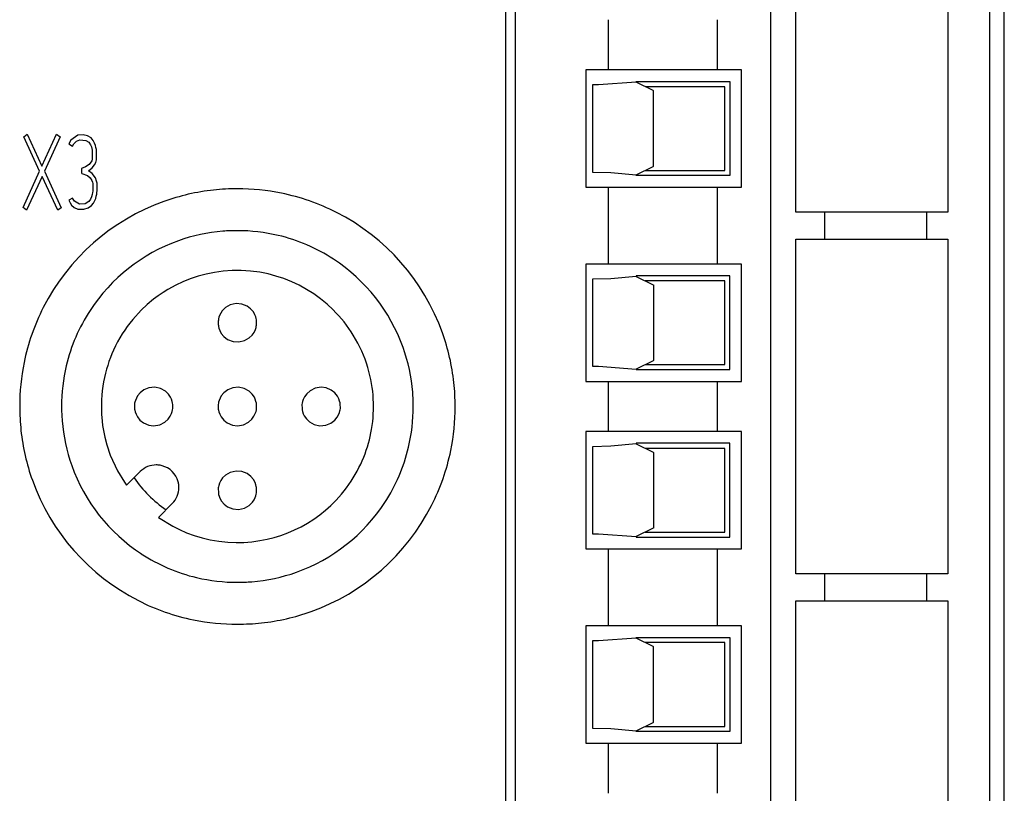
# Model space of a CAD drawing. Extents: x 0 to 60, y 0 to 175.
# Drawn here: x 31 to 60, y 72 to 95 of the extents above; entities that cross this region are included whole.
import ezdxf

# ---------------------------------------------------------------- set-up
doc = ezdxf.new("R2010")
doc.units = 0
doc.layers.add('DEFAULT_255_2_778', color=255, linetype='CONTINUOUS')

msp = doc.modelspace()

# ---------------------------------------------------------------- linework, layer by layer
at = {"layer": 'DEFAULT_255_2_778'}
for p, q in [((45.162, 162.709), (45.162, 44.109)), ((45.462, 44.409), (45.462, 162.409)), ((59.613, 162.409), (59.613, 44.409)), ((53.075, 161.359), (53.075, 45.459)), ((60.056, 14.859), (60.056, 159.559)), ((53.833, 88.909), (53.833, 98.909)), ((58.374, 98.909), (58.374, 88.909)), ((48.241, 93.158), (48.241, 94.658)), ((51.494, 93.158), (51.494, 94.658)), ((52.213, 93.159), (47.562, 93.159)), ((47.562, 93.159), (47.562, 89.659)), ((52.213, 89.659), (52.213, 93.159)), ((47.938, 92.709), (47.763, 92.709)), ((47.763, 92.709), (47.763, 90.109)), ((49.062, 92.794), (47.938, 92.709)), ((49.062, 92.793), (49.062, 92.809)), ((49.062, 92.809), (51.862, 92.809)), ((49.574, 92.545), (49.062, 92.793)), ((51.712, 92.658), (49.339, 92.658)), ((51.712, 90.158), (51.712, 92.658)), ((51.862, 92.809), (51.862, 90.009)), ((49.581, 92.537), (49.574, 92.545)), ((49.581, 90.28), (49.581, 92.537)), ((30.782, 91.163), (30.887, 91.239)), ((31.258, 90.135), (30.782, 91.163)), ((30.887, 91.239), (31.327, 90.287)), ((31.327, 90.287), (31.759, 91.239)), ((31.868, 91.163), (31.4, 90.132)), ((31.759, 91.239), (31.868, 91.163)), ((32.398, 91.21), (32.193, 91.066)), ((32.556, 91.224), (32.398, 91.21)), ((32.691, 91.193), (32.556, 91.224)), ((32.794, 91.126), (32.691, 91.193)), ((32.859, 91.049), (32.794, 91.126)), ((32.193, 91.066), (32.132, 90.95)), ((32.132, 90.95), (32.244, 90.88)), ((32.244, 90.88), (32.28, 90.951)), ((32.28, 90.951), (32.355, 91.028)), ((32.355, 91.028), (32.459, 91.067)), ((32.459, 91.067), (32.639, 91.052)), ((32.639, 91.052), (32.722, 90.999)), ((32.722, 90.999), (32.779, 90.922)), ((32.779, 90.922), (32.804, 90.862)), ((32.804, 90.862), (32.819, 90.814)), ((32.9, 90.972), (32.859, 91.049)), ((32.926, 90.902), (32.9, 90.972)), ((32.94, 90.844), (32.926, 90.902)), ((32.951, 90.785), (32.94, 90.844)), ((32.819, 90.814), (32.829, 90.765)), ((32.829, 90.765), (32.829, 90.493)), ((32.958, 90.733), (32.951, 90.785)), ((32.96, 90.512), (32.958, 90.733)), ((32.623, 90.264), (32.505, 90.218)), ((32.736, 90.334), (32.623, 90.264)), ((32.814, 90.446), (32.736, 90.334)), ((32.829, 90.493), (32.814, 90.446)), ((32.831, 90.236), (32.899, 90.322)), ((32.899, 90.322), (32.932, 90.39)), ((32.932, 90.39), (32.947, 90.438)), ((32.947, 90.438), (32.954, 90.473)), ((32.954, 90.473), (32.96, 90.512)), ((49.062, 90.024), (49.574, 90.273)), ((49.574, 90.273), (49.581, 90.28)), ((30.762, 89.046), (31.258, 90.135)), ((31.329, 89.979), (30.87, 88.969)), ((31.798, 88.969), (31.329, 89.979)), ((31.4, 90.132), (31.905, 89.045)), ((32.505, 90.218), (32.512, 90.066)), ((32.513, 90.065), (32.682, 90.003)), ((32.682, 90.003), (32.762, 89.939)), ((32.715, 90.148), (32.831, 90.236)), ((32.826, 90.066), (32.715, 90.148)), ((32.926, 89.937), (32.826, 90.066)), ((47.763, 90.109), (48.306, 90.095)), ((48.306, 90.095), (49.062, 90.024)), ((49.062, 90.009), (49.062, 90.024)), ((51.862, 90.009), (49.062, 90.009)), ((49.339, 90.158), (51.712, 90.158)), ((32.762, 89.939), (32.817, 89.858)), ((32.817, 89.858), (32.836, 89.81)), ((32.836, 89.81), (32.846, 89.771)), ((32.846, 89.771), (32.846, 89.54)), ((32.96, 89.841), (32.926, 89.937)), ((32.968, 89.808), (32.96, 89.841)), ((32.973, 89.773), (32.968, 89.808)), ((32.974, 89.55), (32.973, 89.773)), ((47.562, 89.659), (52.213, 89.659)), ((48.242, 87.359), (48.242, 89.659)), ((51.494, 87.359), (51.494, 89.659)), ((32.81, 89.367), (32.781, 89.302)), ((32.83, 89.438), (32.81, 89.367)), ((32.84, 89.497), (32.83, 89.438)), ((32.846, 89.54), (32.84, 89.497)), ((32.931, 89.324), (32.949, 89.387)), ((32.949, 89.387), (32.962, 89.451)), ((32.962, 89.451), (32.969, 89.499)), ((32.969, 89.499), (32.974, 89.55)), ((32.244, 89.332), (32.132, 89.268)), ((32.132, 89.268), (32.167, 89.186)), ((32.167, 89.186), (32.211, 89.116)), ((32.211, 89.116), (32.289, 89.047)), ((32.294, 89.235), (32.244, 89.332)), ((32.449, 89.149), (32.294, 89.235)), ((32.621, 89.164), (32.449, 89.149)), ((32.724, 89.226), (32.621, 89.164)), ((32.711, 89.038), (32.807, 89.109)), ((32.781, 89.302), (32.724, 89.226)), ((32.807, 89.109), (32.865, 89.182)), ((32.865, 89.182), (32.905, 89.256)), ((32.905, 89.256), (32.931, 89.324)), ((30.87, 88.969), (30.762, 89.046)), ((31.905, 89.045), (31.798, 88.969)), ((32.289, 89.047), (32.395, 89.002)), ((32.395, 89.002), (32.58, 88.997)), ((32.58, 88.997), (32.711, 89.038)), ((58.374, 88.909), (53.833, 88.909)), ((54.695, 88.109), (54.695, 88.909)), ((57.737, 88.909), (57.737, 88.109)), ((53.833, 88.109), (58.374, 88.109)), ((53.833, 78.109), (53.833, 88.109)), ((58.374, 88.109), (58.374, 78.109)), ((52.212, 87.358), (47.562, 87.358)), ((47.562, 87.358), (47.562, 83.859)), ((52.212, 83.859), (52.212, 87.358)), ((36.228, 87.063), (35.986, 86.998)), ((36.479, 87.114), (36.228, 87.063)), ((36.739, 87.15), (36.479, 87.114)), ((37.006, 87.169), (36.739, 87.15)), ((37.279, 87.17), (37.006, 87.169)), ((37.556, 87.153), (37.279, 87.17)), ((37.836, 87.116), (37.556, 87.153)), ((38.076, 87.068), (37.836, 87.116)), ((38.314, 87.005), (38.076, 87.068)), ((38.55, 86.928), (38.314, 87.005)), ((51.862, 87.009), (49.062, 87.009)), ((49.062, 87.009), (49.062, 86.993)), ((51.862, 84.209), (51.862, 87.009)), ((35.327, 86.734), (35.083, 86.6)), ((35.535, 86.832), (35.327, 86.734)), ((35.755, 86.921), (35.535, 86.832)), ((35.986, 86.998), (35.755, 86.921)), ((38.782, 86.835), (38.55, 86.928)), ((39.009, 86.728), (38.782, 86.835)), ((39.229, 86.607), (39.009, 86.728)), ((48.306, 86.923), (47.762, 86.909)), ((47.762, 86.909), (47.762, 84.309)), ((49.062, 86.993), (48.306, 86.923)), ((49.062, 86.993), (49.574, 86.745)), ((51.712, 86.859), (49.339, 86.859)), ((49.574, 86.745), (49.581, 86.737)), ((49.581, 86.737), (49.581, 84.48)), ((51.712, 84.359), (51.712, 86.859)), ((34.941, 86.511), (34.799, 86.414)), ((35.083, 86.6), (34.941, 86.511)), ((39.442, 86.472), (39.229, 86.607)), ((39.644, 86.325), (39.442, 86.472)), ((34.473, 86.155), (34.293, 85.986)), ((34.658, 86.309), (34.473, 86.155)), ((34.799, 86.414), (34.658, 86.309)), ((36.949, 86.143), (36.811, 86.064)), ((37.126, 86.182), (36.949, 86.143)), ((37.294, 86.168), (37.126, 86.182)), ((37.457, 86.103), (37.294, 86.168)), ((39.837, 86.167), (39.644, 86.325)), ((40.019, 85.998), (39.837, 86.167)), ((34.205, 85.896), (34.119, 85.801)), ((34.293, 85.986), (34.205, 85.896)), ((36.663, 85.894), (36.63, 85.826)), ((36.712, 85.966), (36.663, 85.894)), ((36.811, 86.064), (36.712, 85.966)), ((37.556, 86.028), (37.457, 86.103)), ((37.639, 85.931), (37.556, 86.028)), ((37.686, 85.846), (37.639, 85.931)), ((37.711, 85.782), (37.686, 85.846)), ((40.105, 85.91), (40.019, 85.998)), ((40.188, 85.819), (40.105, 85.91)), ((33.954, 85.602), (33.875, 85.497)), ((34.036, 85.704), (33.954, 85.602)), ((34.119, 85.801), (34.036, 85.704)), ((36.589, 85.657), (36.587, 85.609)), ((36.587, 85.609), (36.59, 85.561)), ((36.593, 85.689), (36.589, 85.657)), ((36.59, 85.561), (36.593, 85.528)), ((36.599, 85.723), (36.593, 85.689)), ((36.612, 85.774), (36.599, 85.723)), ((36.63, 85.826), (36.612, 85.774)), ((37.724, 85.732), (37.711, 85.782)), ((37.73, 85.697), (37.724, 85.732)), ((37.727, 85.503), (37.733, 85.538)), ((37.733, 85.538), (37.73, 85.697)), ((40.269, 85.727), (40.188, 85.819)), ((40.346, 85.633), (40.269, 85.727)), ((40.419, 85.537), (40.346, 85.633)), ((40.49, 85.44), (40.419, 85.537)), ((33.725, 85.275), (33.654, 85.159)), ((33.798, 85.387), (33.725, 85.275)), ((33.875, 85.497), (33.798, 85.387)), ((36.593, 85.528), (36.599, 85.495)), ((36.599, 85.495), (36.612, 85.444)), ((36.612, 85.444), (36.637, 85.375)), ((36.637, 85.375), (36.682, 85.293)), ((36.682, 85.293), (36.758, 85.2)), ((37.517, 85.156), (37.605, 85.242)), ((37.605, 85.242), (37.659, 85.319)), ((37.659, 85.319), (37.699, 85.403)), ((37.699, 85.403), (37.72, 85.469)), ((37.72, 85.469), (37.727, 85.503)), ((40.556, 85.341), (40.49, 85.44)), ((40.62, 85.241), (40.556, 85.341)), ((33.587, 85.039), (33.523, 84.916)), ((33.654, 85.159), (33.587, 85.039)), ((36.758, 85.2), (36.87, 85.114)), ((36.87, 85.114), (37.033, 85.048)), ((37.033, 85.048), (37.203, 85.035)), ((37.203, 85.035), (37.377, 85.075)), ((37.377, 85.075), (37.517, 85.156)), ((40.69, 85.123), (40.62, 85.241)), ((40.756, 85.004), (40.69, 85.123)), ((40.817, 84.884), (40.756, 85.004)), ((33.415, 84.68), (33.37, 84.567)), ((33.463, 84.79), (33.415, 84.68)), ((33.523, 84.916), (33.463, 84.79)), ((40.873, 84.763), (40.817, 84.884)), ((40.925, 84.642), (40.873, 84.763)), ((33.328, 84.453), (33.289, 84.337)), ((33.37, 84.567), (33.328, 84.453)), ((40.972, 84.52), (40.925, 84.642)), ((41.015, 84.398), (40.972, 84.52)), ((41.054, 84.277), (41.015, 84.398)), ((49.574, 84.473), (49.062, 84.224)), ((49.581, 84.48), (49.574, 84.473)), ((33.222, 84.1), (33.193, 83.979)), ((33.254, 84.219), (33.222, 84.1)), ((33.289, 84.337), (33.254, 84.219)), ((41.088, 84.156), (41.054, 84.277)), ((41.118, 84.035), (41.088, 84.156)), ((47.762, 84.309), (47.938, 84.309)), ((47.938, 84.309), (49.062, 84.224)), ((49.062, 84.224), (49.062, 84.209)), ((49.062, 84.209), (51.862, 84.209)), ((49.339, 84.359), (51.712, 84.359)), ((33.167, 83.847), (33.144, 83.713)), ((33.193, 83.979), (33.167, 83.847)), ((41.144, 83.915), (41.118, 84.035)), ((41.167, 83.796), (41.144, 83.915)), ((41.185, 83.678), (41.167, 83.796)), ((47.562, 83.859), (52.212, 83.859)), ((48.242, 82.359), (48.242, 83.859)), ((51.494, 82.359), (51.494, 83.859)), ((33.126, 83.578), (33.113, 83.443)), ((33.144, 83.713), (33.126, 83.578)), ((34.255, 83.515), (34.181, 83.423)), ((34.372, 83.605), (34.255, 83.515)), ((34.522, 83.667), (34.372, 83.605)), ((34.698, 83.683), (34.522, 83.667)), ((34.868, 83.645), (34.698, 83.683)), ((35.015, 83.563), (34.868, 83.645)), ((35.104, 83.476), (35.015, 83.563)), ((36.755, 83.515), (36.681, 83.423)), ((36.872, 83.605), (36.755, 83.515)), ((37.022, 83.667), (36.872, 83.605)), ((37.198, 83.683), (37.022, 83.667)), ((37.368, 83.645), (37.198, 83.683)), ((37.515, 83.563), (37.368, 83.645)), ((37.604, 83.476), (37.515, 83.563)), ((39.23, 83.487), (39.167, 83.401)), ((39.333, 83.58), (39.23, 83.487)), ((39.48, 83.654), (39.333, 83.58)), ((39.662, 83.684), (39.48, 83.654)), ((39.811, 83.664), (39.662, 83.684)), ((39.965, 83.598), (39.811, 83.664)), ((40.072, 83.513), (39.965, 83.598)), ((40.149, 83.416), (40.072, 83.513)), ((41.2, 83.562), (41.185, 83.678)), ((41.211, 83.446), (41.2, 83.562)), ((33.113, 83.443), (33.104, 83.307)), ((33.104, 83.307), (33.107, 82.867)), ((34.095, 83.206), (34.09, 83.169)), ((34.102, 83.241), (34.095, 83.206)), ((34.117, 83.292), (34.102, 83.241)), ((34.145, 83.362), (34.117, 83.292)), ((34.181, 83.423), (34.145, 83.362)), ((35.168, 83.383), (35.104, 83.476)), ((35.195, 83.324), (35.168, 83.383)), ((35.217, 83.258), (35.195, 83.324)), ((35.229, 83.205), (35.217, 83.258)), ((35.234, 83.169), (35.229, 83.205)), ((36.595, 83.206), (36.59, 83.169)), ((36.602, 83.241), (36.595, 83.206)), ((36.617, 83.292), (36.602, 83.241)), ((36.645, 83.362), (36.617, 83.292)), ((36.681, 83.423), (36.645, 83.362)), ((37.668, 83.383), (37.604, 83.476)), ((37.696, 83.324), (37.668, 83.383)), ((37.717, 83.258), (37.696, 83.324)), ((37.729, 83.205), (37.717, 83.258)), ((37.734, 83.169), (37.729, 83.205)), ((39.095, 83.204), (39.09, 83.165)), ((39.106, 83.255), (39.095, 83.204)), ((39.128, 83.322), (39.106, 83.255)), ((39.167, 83.401), (39.128, 83.322)), ((40.19, 83.338), (40.149, 83.416)), ((40.214, 83.272), (40.19, 83.338)), ((40.227, 83.221), (40.214, 83.272)), ((40.233, 83.184), (40.227, 83.221)), ((40.235, 83.049), (40.233, 83.184)), ((41.219, 83.332), (41.211, 83.446)), ((41.224, 83.22), (41.219, 83.332)), ((41.224, 82.998), (41.224, 83.22)), ((30.663, 83.109), (30.663, 83.109)), ((31.913, 83.109), (31.913, 83.109)), ((34.09, 83.169), (34.092, 83.033)), ((34.092, 83.033), (34.098, 82.997)), ((34.098, 82.997), (34.11, 82.946)), ((34.11, 82.946), (34.135, 82.88)), ((35.157, 82.816), (35.197, 82.896)), ((35.197, 82.896), (35.219, 82.963)), ((35.219, 82.963), (35.229, 83.013)), ((35.229, 83.013), (35.235, 83.053)), ((35.235, 83.053), (35.234, 83.169)), ((36.59, 83.169), (36.592, 83.033)), ((36.592, 83.033), (36.598, 82.997)), ((36.598, 82.997), (36.61, 82.946)), ((36.61, 82.946), (36.635, 82.88)), ((37.657, 82.816), (37.697, 82.896)), ((37.697, 82.896), (37.719, 82.963)), ((37.719, 82.963), (37.729, 83.013)), ((37.729, 83.013), (37.735, 83.053)), ((37.735, 83.053), (37.734, 83.169)), ((39.09, 83.165), (39.091, 83.049)), ((39.091, 83.049), (39.096, 83.012)), ((39.096, 83.012), (39.107, 82.959)), ((39.107, 82.959), (39.129, 82.894)), ((39.129, 82.894), (39.157, 82.835)), ((40.179, 82.856), (40.208, 82.926)), ((40.208, 82.926), (40.223, 82.977)), ((40.223, 82.977), (40.23, 83.012)), ((40.23, 83.012), (40.235, 83.049)), ((41.219, 82.886), (41.224, 82.998)), ((33.107, 82.867), (33.113, 82.777)), ((33.113, 82.777), (33.124, 82.668)), ((33.124, 82.668), (33.139, 82.546)), ((34.135, 82.88), (34.176, 82.801)), ((34.176, 82.801), (34.253, 82.705)), ((34.253, 82.705), (34.36, 82.62)), ((34.36, 82.62), (34.514, 82.553)), ((34.845, 82.564), (34.992, 82.638)), ((34.992, 82.638), (35.095, 82.73)), ((35.095, 82.73), (35.157, 82.816)), ((36.635, 82.88), (36.676, 82.801)), ((36.676, 82.801), (36.753, 82.705)), ((36.753, 82.705), (36.86, 82.62)), ((36.86, 82.62), (37.014, 82.553)), ((37.345, 82.564), (37.492, 82.638)), ((37.492, 82.638), (37.595, 82.73)), ((37.595, 82.73), (37.657, 82.816)), ((39.157, 82.835), (39.221, 82.741)), ((39.221, 82.741), (39.31, 82.655)), ((39.31, 82.655), (39.457, 82.572)), ((39.803, 82.551), (39.953, 82.612)), ((39.953, 82.612), (40.07, 82.703)), ((40.07, 82.703), (40.144, 82.794)), ((40.144, 82.794), (40.179, 82.856)), ((41.185, 82.539), (41.2, 82.656)), ((41.2, 82.656), (41.211, 82.771)), ((41.211, 82.771), (41.219, 82.886)), ((33.139, 82.546), (33.164, 82.389)), ((33.164, 82.389), (33.203, 82.196)), ((34.514, 82.553), (34.662, 82.534)), ((34.662, 82.534), (34.845, 82.564)), ((37.014, 82.553), (37.162, 82.534)), ((37.162, 82.534), (37.345, 82.564)), ((39.457, 82.572), (39.627, 82.535)), ((39.627, 82.535), (39.803, 82.551)), ((41.126, 82.217), (41.148, 82.32)), ((41.148, 82.32), (41.167, 82.422)), ((41.167, 82.422), (41.185, 82.539)), ((52.212, 82.359), (47.562, 82.359)), ((47.562, 82.359), (47.562, 78.859)), ((52.212, 78.859), (52.212, 82.359)), ((33.203, 82.196), (33.264, 81.967)), ((41.043, 81.907), (41.074, 82.011)), ((41.074, 82.011), (41.102, 82.114)), ((41.102, 82.114), (41.126, 82.217)), ((51.862, 82.009), (49.062, 82.009)), ((49.062, 82.009), (49.062, 81.994)), ((51.862, 79.209), (51.862, 82.009)), ((33.264, 81.967), (33.367, 81.66)), ((40.972, 81.698), (41.009, 81.802)), ((41.009, 81.802), (41.043, 81.907)), ((48.306, 81.923), (47.762, 81.909)), ((47.762, 81.909), (47.762, 79.309)), ((49.062, 81.994), (48.306, 81.923)), ((49.062, 81.993), (49.574, 81.745)), ((51.712, 81.859), (49.339, 81.859)), ((49.574, 81.745), (49.581, 81.737)), ((49.581, 81.737), (49.581, 79.48)), ((51.712, 79.359), (51.712, 81.859)), ((33.367, 81.66), (33.581, 81.192)), ((40.842, 81.386), (40.889, 81.49)), ((40.889, 81.49), (40.932, 81.594)), ((40.932, 81.594), (40.972, 81.698)), ((33.581, 81.192), (33.788, 80.848)), ((33.852, 80.755), (34.263, 81.166)), ((36.948, 81.142), (36.808, 81.062)), ((37.121, 81.182), (36.948, 81.142)), ((37.292, 81.169), (37.121, 81.182)), ((37.455, 81.104), (37.292, 81.169)), ((40.681, 81.078), (40.738, 81.18)), ((40.738, 81.18), (40.791, 81.283)), ((40.791, 81.283), (40.842, 81.386)), ((33.788, 80.848), (33.852, 80.755)), ((36.666, 80.899), (36.626, 80.815)), ((36.72, 80.976), (36.666, 80.899)), ((36.808, 81.062), (36.72, 80.976)), ((37.567, 81.018), (37.455, 81.104)), ((37.643, 80.925), (37.567, 81.018)), ((37.688, 80.843), (37.643, 80.925)), ((37.713, 80.774), (37.688, 80.843)), ((40.49, 80.779), (40.557, 80.877)), ((40.557, 80.877), (40.621, 80.977)), ((40.621, 80.977), (40.681, 81.078)), ((36.598, 80.715), (36.592, 80.68)), ((36.592, 80.68), (36.594, 80.52)), ((36.605, 80.749), (36.598, 80.715)), ((36.626, 80.815), (36.605, 80.749)), ((37.726, 80.723), (37.713, 80.774)), ((37.732, 80.689), (37.726, 80.723)), ((37.735, 80.657), (37.732, 80.689)), ((37.732, 80.528), (37.735, 80.561)), ((37.737, 80.609), (37.735, 80.657)), ((37.735, 80.561), (37.737, 80.609)), ((40.269, 80.491), (40.346, 80.586)), ((40.346, 80.586), (40.42, 80.681)), ((40.42, 80.681), (40.49, 80.779)), ((36.594, 80.52), (36.601, 80.486)), ((36.601, 80.486), (36.614, 80.435)), ((36.614, 80.435), (36.639, 80.371)), ((36.639, 80.371), (36.686, 80.287)), ((36.686, 80.287), (36.769, 80.19)), ((37.514, 80.154), (37.613, 80.252)), ((37.613, 80.252), (37.662, 80.324)), ((37.662, 80.324), (37.695, 80.392)), ((37.695, 80.392), (37.713, 80.444)), ((37.713, 80.444), (37.726, 80.495)), ((37.726, 80.495), (37.732, 80.528)), ((39.952, 80.156), (40.106, 80.309)), ((40.106, 80.309), (40.189, 80.399)), ((40.189, 80.399), (40.269, 80.491)), ((35.217, 80.211), (34.807, 79.799)), ((36.769, 80.19), (36.868, 80.115)), ((36.868, 80.115), (37.03, 80.049)), ((37.03, 80.049), (37.199, 80.035)), ((37.199, 80.035), (37.376, 80.075)), ((37.376, 80.075), (37.514, 80.154)), ((39.62, 79.874), (39.79, 80.011)), ((39.79, 80.011), (39.952, 80.156)), ((34.807, 79.799), (35.231, 79.535)), ((39.257, 79.628), (39.442, 79.746)), ((39.442, 79.746), (39.62, 79.874)), ((35.231, 79.535), (35.431, 79.434)), ((35.431, 79.434), (35.644, 79.341)), ((38.667, 79.335), (38.868, 79.422)), ((38.868, 79.422), (39.065, 79.52)), ((39.065, 79.52), (39.257, 79.628)), ((49.573, 79.473), (49.062, 79.224)), ((49.581, 79.48), (49.573, 79.473)), ((35.644, 79.341), (35.87, 79.258)), ((35.87, 79.258), (36.106, 79.186)), ((36.106, 79.186), (36.352, 79.128)), ((36.352, 79.128), (36.608, 79.084)), ((36.608, 79.084), (36.872, 79.057)), ((37.358, 79.051), (37.596, 79.069)), ((37.596, 79.069), (37.836, 79.103)), ((37.836, 79.103), (38.046, 79.144)), ((38.046, 79.144), (38.255, 79.196)), ((38.255, 79.196), (38.462, 79.26)), ((38.462, 79.26), (38.667, 79.335)), ((47.762, 79.309), (47.938, 79.309)), ((47.938, 79.309), (49.062, 79.224)), ((49.062, 79.224), (49.062, 79.209)), ((49.062, 79.209), (51.862, 79.209)), ((49.339, 79.359), (51.712, 79.359)), ((36.872, 79.057), (37.122, 79.046)), ((37.122, 79.046), (37.358, 79.051)), ((47.562, 78.859), (52.212, 78.859)), ((48.242, 76.559), (48.242, 78.859)), ((51.494, 76.559), (51.494, 78.859)), ((58.374, 78.109), (53.833, 78.109)), ((54.695, 77.309), (54.695, 78.109)), ((57.737, 78.109), (57.737, 77.309)), ((53.833, 77.309), (58.374, 77.309)), ((53.833, 67.309), (53.833, 77.309)), ((58.374, 77.309), (58.374, 67.309)), ((52.213, 76.559), (47.562, 76.559)), ((47.562, 76.559), (47.562, 73.059)), ((52.213, 73.059), (52.213, 76.559)), ((49.062, 76.193), (47.938, 76.109)), ((49.062, 76.193), (49.062, 76.209)), ((49.062, 76.209), (51.862, 76.209)), ((49.574, 75.944), (49.062, 76.193)), ((51.862, 76.209), (51.862, 73.408)), ((47.938, 76.109), (47.762, 76.109)), ((47.762, 76.109), (47.762, 73.509)), ((51.712, 76.058), (49.339, 76.058)), ((49.581, 75.937), (49.574, 75.944)), ((49.581, 73.68), (49.581, 75.937)), ((51.712, 73.558), (51.712, 76.058)), ((47.762, 73.509), (48.306, 73.495)), ((48.306, 73.495), (49.062, 73.424)), ((49.062, 73.424), (49.574, 73.673)), ((49.339, 73.558), (51.712, 73.558)), ((49.574, 73.673), (49.581, 73.68)), ((49.062, 73.408), (49.062, 73.424)), ((51.862, 73.408), (49.062, 73.408)), ((47.562, 73.059), (52.213, 73.059)), ((48.242, 71.559), (48.242, 73.059)), ((51.494, 71.559), (51.494, 73.059))]:
    msp.add_line(p, q, dxfattribs=at)
for centre, radius, start, end in [((37.145, 83.121), 6.487, 96.1595, 109.6459), ((37.161, 82.98), 6.629, 89.988, 96.1722), ((37.167, 83.032), 6.577, 78.5191, 90.0354), ((37.188, 83.147), 6.46, 63.0287, 78.502), ((37.152, 83.118), 6.492, 109.7025, 153.0153), ((37.172, 83.119), 6.492, 19.7025, 63.0153), ((37.152, 83.135), 5.224, 94.6162, 109.6065), ((37.162, 83.038), 5.321, 89.9938, 94.6344), ((37.166, 83.094), 5.264, 76.6686, 90.0377), ((37.173, 83.137), 5.222, 56.811, 76.633), ((37.173, 83.098), 5.266, 109.682, 146.8454), ((37.151, 83.098), 5.266, 19.682, 56.8454), ((37.124, 83.134), 6.46, 153.0287, 168.502), ((37.134, 83.119), 5.222, 146.811, 166.633), ((37.175, 83.127), 6.487, 6.1595, 19.6459), ((37.189, 83.119), 5.224, 4.6162, 19.6065), ((37.24, 83.113), 6.577, 168.5191, 180.0354), ((37.177, 83.112), 5.264, 166.6686, 180.0377), ((37.034, 83.11), 6.629, 359.988, 6.1722), ((37.092, 83.109), 5.321, 359.9938, 4.6344), ((37.292, 83.107), 6.629, 179.988, 186.1722), ((37.234, 83.108), 5.321, 179.9938, 184.6344), ((37.148, 83.105), 5.264, 346.6686, 0.0377), ((37.086, 83.105), 6.577, 348.5191, 0.0354), ((37.137, 83.099), 5.224, 184.6162, 199.6065), ((37.15, 83.091), 6.487, 186.1595, 199.6459), ((37.191, 83.099), 5.222, 326.811, 346.633), ((37.201, 83.083), 6.46, 333.0287, 348.502), ((37.174, 83.119), 5.266, 199.682, 236.8454), ((34.74, 80.689), 0.675, 89.995, 135.0331), ((34.74, 80.689), 0.674, 85.1152, 89.9998), ((34.74, 80.688), 0.675, 75.0008, 85.1111), ((34.74, 80.689), 0.675, 14.9432, 74.9967), ((37.153, 83.099), 6.492, 199.7025, 243.0153), ((37.167, 83.113), 3.756, 214.6411, 235.3769), ((34.74, 80.688), 0.675, 4.9046, 15.0285), ((34.741, 80.688), 0.674, 314.98, 0.0029), ((34.742, 80.688), 0.674, 0, 4.9006), ((37.152, 83.12), 5.266, 289.682, 326.8454), ((37.173, 83.099), 6.492, 289.7025, 333.0153), ((37.152, 83.081), 5.222, 236.811, 256.633), ((37.159, 83.123), 5.264, 256.6686, 270.0377), ((37.173, 83.083), 5.224, 274.6162, 289.6065), ((37.163, 83.18), 5.321, 269.9938, 274.6344), ((37.137, 83.07), 6.46, 243.0287, 258.502), ((37.159, 83.186), 6.577, 258.5191, 270.0354), ((37.181, 83.096), 6.487, 276.1595, 289.6459), ((37.164, 83.238), 6.629, 269.988, 276.1722)]:
    msp.add_arc(centre, radius, start, end, dxfattribs=at)

doc.saveas('drawing.dxf')
